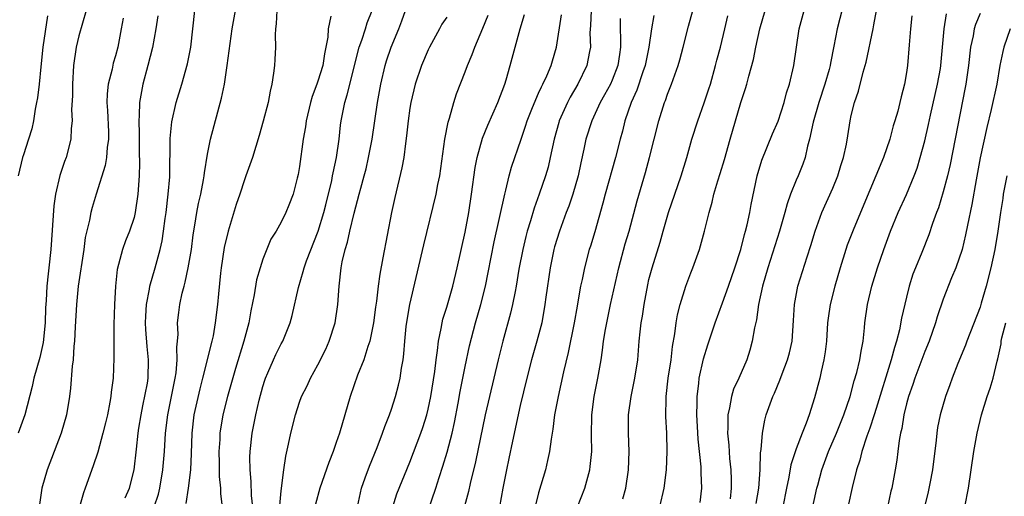
# Model space of a CAD drawing. Units: inches. Extents: x 2544000 to 2547000, y 1548000 to 1551000.
# Drawn here: x 2545537 to 2545644, y 1549238 to 1549290 of the extents above; entities that cross this region are included whole.
import ezdxf

# ---------------------------------------------------------------- set-up
doc = ezdxf.new("R2010")
doc.units = ezdxf.units.IN
doc.header["$MEASUREMENT"] = 0
doc.layers.add('LD25441548_2ft', color=143, linetype='Continuous')

msp = doc.modelspace()

# ---------------------------------------------------------------- linework, layer by layer
at = {"layer": 'LD25441548_2ft'}
for points, elevation in [([(2545626.28, 1549292.28), (2545625.46, 1549289), (2545625.11, 1549287.11), (2545624.73, 1549285.27), (2545624.69, 1549285), (2545624.59, 1549284.59), (2545624.13, 1549283), (2545623.48, 1549281), (2545622.86, 1549278.86), (2545622.46, 1549277), (2545622.23, 1549276.23), (2545621.97, 1549275), (2545621.72, 1549274.28), (2545621.21, 1549273), (2545621, 1549272.52), (2545620.4, 1549271), (2545620.03, 1549269.97), (2545619.77, 1549269), (2545619.2, 1549267), (2545617.94, 1549263), (2545617.35, 1549261), (2545616.91, 1549259), (2545616.68, 1549257.32), (2545616.47, 1549256.47), (2545616.23, 1549255), (2545615.96, 1549254.04), (2545615.63, 1549253), (2545614.76, 1549251), (2545614.2, 1549249.8), (2545613.96, 1549249), (2545613.76, 1549247.76), (2545613.57, 1549247), (2545613.58, 1549245.58), (2545613.55, 1549245), (2545613.68, 1549243.68), (2545613.77, 1549242.23), (2545613.91, 1549241), (2545613.95, 1549239.95), (2545613.94, 1549239), (2545613.84, 1549237.84)], 7758), ([(2545543.78, 1549291), (2545543, 1549288.24), (2545542.71, 1549287), (2545542.43, 1549285), (2545542.31, 1549283), (2545542.3, 1549281.7), (2545542.21, 1549280.21), (2545542.26, 1549279), (2545542.16, 1549278.16), (2545542.13, 1549277), (2545541.62, 1549275), (2545541.44, 1549274.56), (2545540.94, 1549273.06), (2545540.46, 1549271), (2545540.27, 1549269.73), (2545539.95, 1549265), (2545539.74, 1549263), (2545539.65, 1549262.35), (2545539.52, 1549261), (2545539.44, 1549259.44), (2545539.37, 1549258.63), (2545539.33, 1549257), (2545539.13, 1549254.87), (2545538.76, 1549253.24), (2545538.12, 1549251), (2545537.93, 1549250.07), (2545537.13, 1549247), (2545536.41, 1549245)], 7798), ([(2545548.03, 1549237.97), (2545548.52, 1549239), (2545549.03, 1549241), (2545549.26, 1549243.26), (2545549.45, 1549245), (2545549.53, 1549245.53), (2545549.76, 1549247), (2545549.97, 1549247.97), (2545550.45, 1549250.45), (2545550.53, 1549251), (2545550.59, 1549253), (2545550.43, 1549254.43), (2545550.28, 1549256.28), (2545550.25, 1549257), (2545550.28, 1549257.72), (2545550.36, 1549259), (2545550.68, 1549260.68), (2545550.72, 1549261), (2545551.29, 1549263), (2545551.84, 1549265), (2545552.06, 1549265.94), (2545552.21, 1549267), (2545552.38, 1549268.38), (2545552.48, 1549269), (2545552.73, 1549271), (2545552.88, 1549272.88), (2545552.94, 1549277.06), (2545553.11, 1549278.89), (2545553.59, 1549281), (2545554.19, 1549283), (2545554.81, 1549285.19), (2545555.17, 1549287), (2545555.63, 1549291)], 7792), ([(2545551.2, 1549237), (2545551.65, 1549238.35), (2545551.8, 1549239), (2545552.15, 1549241), (2545552.31, 1549243), (2545552.43, 1549245), (2545552.66, 1549247), (2545553.48, 1549251), (2545553.57, 1549251.57), (2545553.7, 1549253), (2545553.65, 1549254.35), (2545553.73, 1549255), (2545553.79, 1549255.79), (2545553.74, 1549257), (2545553.87, 1549258.13), (2545553.99, 1549259), (2545554.25, 1549260.25), (2545554.44, 1549261), (2545554.57, 1549261.43), (2545554.9, 1549263), (2545555.24, 1549265), (2545555.43, 1549266.57), (2545555.63, 1549267.63), (2545555.84, 1549269), (2545556.02, 1549269.98), (2545556.27, 1549271), (2545556.57, 1549272.57), (2545556.64, 1549273), (2545556.67, 1549273.33), (2545557, 1549275.35), (2545557.33, 1549277), (2545558.53, 1549281.47), (2545558.83, 1549283), (2545559.14, 1549285), (2545559.67, 1549289), (2545560.02, 1549291)], 7790), ([(2545564.52, 1549291), (2545564.47, 1549289.53), (2545564.4, 1549289), (2545564.35, 1549288.35), (2545564.37, 1549287), (2545564.32, 1549285.68), (2545564.27, 1549285), (2545564.18, 1549284.18), (2545563.99, 1549283), (2545563.79, 1549282.21), (2545563.57, 1549281), (2545563.06, 1549278.94), (2545562.62, 1549277.38), (2545561.87, 1549275), (2545561.17, 1549273), (2545561, 1549272.56), (2545560.51, 1549271), (2545560.12, 1549269.88), (2545559.24, 1549267), (2545558.81, 1549265.19), (2545558.48, 1549263), (2545558.41, 1549262.41), (2545558.17, 1549260.17), (2545558.07, 1549259), (2545557.84, 1549257), (2545557.59, 1549255.59), (2545557.46, 1549255), (2545556.46, 1549251), (2545556.16, 1549249.84), (2545555.52, 1549247), (2545555.28, 1549245), (2545555.21, 1549242.79), (2545555.13, 1549241), (2545554.9, 1549239), (2545554.64, 1549237.36)], 7788), ([(2545561.92, 1549237), (2545561.78, 1549238.22), (2545561.75, 1549239.75), (2545561.62, 1549241), (2545561.61, 1549242.39), (2545561.63, 1549243), (2545561.85, 1549245), (2545562.24, 1549247), (2545562.61, 1549248.61), (2545563, 1549250.07), (2545563.22, 1549250.78), (2545563.3, 1549251), (2545563.56, 1549251.56), (2545564.17, 1549253), (2545564.43, 1549253.57), (2545565, 1549254.71), (2545565.17, 1549255), (2545565.99, 1549257), (2545566.21, 1549257.79), (2545566.87, 1549260.87), (2545567.41, 1549262.59), (2545567.49, 1549263), (2545567.74, 1549263.74), (2545569.02, 1549266.98), (2545569.63, 1549269), (2545569.86, 1549269.86), (2545570.5, 1549272.5), (2545570.6, 1549273), (2545570.65, 1549273.35), (2545571.02, 1549275), (2545571.32, 1549277), (2545571.47, 1549278.53), (2545571.53, 1549279), (2545571.91, 1549281), (2545572.19, 1549281.81), (2545573.49, 1549287), (2545573.76, 1549287.76), (2545574.16, 1549289), (2545574.35, 1549289.65), (2545574.91, 1549291)], 7784), ([(2545564.86, 1549237.14), (2545565, 1549238.74), (2545565.28, 1549241), (2545565.5, 1549242.5), (2545565.81, 1549243.81), (2545566.04, 1549245), (2545566.55, 1549247), (2545567, 1549248.37), (2545567.23, 1549249), (2545567.83, 1549250.17), (2545568.18, 1549251), (2545569, 1549252.45), (2545569.85, 1549254.15), (2545570.23, 1549255), (2545570.87, 1549257), (2545571.18, 1549259), (2545571.32, 1549261), (2545571.53, 1549263), (2545571.65, 1549263.65), (2545571.96, 1549265), (2545572.21, 1549265.79), (2545572.46, 1549267), (2545572.93, 1549268.93), (2545573.5, 1549271), (2545573.66, 1549271.66), (2545574.03, 1549273), (2545574.23, 1549273.77), (2545574.51, 1549275), (2545574.88, 1549277), (2545575.46, 1549281), (2545575.83, 1549283), (2545576.31, 1549285), (2545576.47, 1549285.53), (2545576.97, 1549287), (2545577.79, 1549289), (2545578.12, 1549289.88), (2545578.51, 1549291)], 7782), ([(2545598.71, 1549291), (2545598.64, 1549289.36), (2545598.58, 1549288.58), (2545598.63, 1549287), (2545598.52, 1549286.52), (2545598.25, 1549285), (2545597.26, 1549283), (2545596.43, 1549281.57), (2545596.14, 1549281), (2545595.25, 1549279), (2545595.19, 1549278.81), (2545594.68, 1549277), (2545594.27, 1549275), (2545594.04, 1549273.96), (2545593.76, 1549273), (2545593.07, 1549271), (2545592.51, 1549269.49), (2545592.11, 1549268.11), (2545591.76, 1549267), (2545591.6, 1549266.4), (2545591.28, 1549265), (2545590.86, 1549262.86), (2545590.55, 1549261), (2545590.43, 1549260.43), (2545590.17, 1549259), (2545589.95, 1549258.05), (2545589.1, 1549255), (2545588.59, 1549253), (2545587.2, 1549247), (2545586.12, 1549241.88), (2545585.54, 1549239.54), (2545585.36, 1549238.64), (2545584.93, 1549237.07)], 7772), ([(2545597.23, 1549237), (2545598.04, 1549239), (2545598.56, 1549241), (2545598.62, 1549241.38), (2545598.78, 1549243), (2545598.76, 1549244.76), (2545598.8, 1549247), (2545599.04, 1549249), (2545599.45, 1549251), (2545599.79, 1549253), (2545599.96, 1549254.04), (2545600.07, 1549255), (2545600.27, 1549256.27), (2545600.4, 1549257), (2545600.83, 1549259), (2545601.73, 1549263), (2545602.41, 1549265.59), (2545602.83, 1549267), (2545603.73, 1549270.27), (2545604.63, 1549273.37), (2545605.07, 1549275), (2545606.08, 1549279), (2545606.69, 1549281), (2545606.78, 1549281.22), (2545607, 1549281.9), (2545607.43, 1549283), (2545608.17, 1549285), (2545608.36, 1549285.64), (2545608.72, 1549287), (2545609.29, 1549289.29), (2545609.77, 1549291)], 7766), ([(2545606.18, 1549237), (2545606.66, 1549239), (2545606.92, 1549241), (2545606.99, 1549243), (2545606.93, 1549245), (2545606.83, 1549246.83), (2545606.86, 1549248.86), (2545606.87, 1549249), (2545607.1, 1549251), (2545607.4, 1549253), (2545607.56, 1549254.44), (2545607.82, 1549255.82), (2545607.96, 1549257), (2545608.11, 1549257.89), (2545608.39, 1549259), (2545609, 1549261), (2545609.55, 1549262.45), (2545609.77, 1549263), (2545610.49, 1549265), (2545611.05, 1549267), (2545611.53, 1549269), (2545611.87, 1549270.13), (2545612.05, 1549271), (2545612.48, 1549272.48), (2545612.74, 1549273.26), (2545613.21, 1549274.79), (2545613.82, 1549277), (2545614.39, 1549279), (2545615, 1549281), (2545615.5, 1549282.5), (2545615.65, 1549283), (2545615.84, 1549283.84), (2545616.35, 1549285.65), (2545616.62, 1549287), (2545617.07, 1549289), (2545617.64, 1549291)], 7762), ([(2545610.56, 1549237.44), (2545610.75, 1549239), (2545610.68, 1549240.68), (2545610.68, 1549241), (2545610.67, 1549241.33), (2545610.36, 1549244.36), (2545610.28, 1549245.72), (2545610.22, 1549247), (2545610.25, 1549248.25), (2545610.23, 1549249), (2545610.42, 1549250.42), (2545610.47, 1549251), (2545610.92, 1549253.08), (2545611.39, 1549254.61), (2545612.19, 1549257), (2545613, 1549259.19), (2545613.63, 1549261), (2545614.32, 1549263), (2545614.97, 1549265), (2545615.39, 1549266.61), (2545615.5, 1549267), (2545615.68, 1549267.68), (2545615.95, 1549269), (2545616.1, 1549269.9), (2545616.77, 1549273), (2545617.28, 1549274.72), (2545618.42, 1549277.58), (2545619.03, 1549278.97), (2545619.71, 1549281), (2545619.97, 1549282.03), (2545620.29, 1549283), (2545620.74, 1549285), (2545621.34, 1549289), (2545621.87, 1549291)], 7760), ([(2545616.66, 1549237.34), (2545616.93, 1549239), (2545617.08, 1549241), (2545617.14, 1549242.86), (2545617.21, 1549243.21), (2545617.33, 1549245), (2545617.58, 1549246.42), (2545617.76, 1549247), (2545618.47, 1549249), (2545618.65, 1549249.35), (2545619.22, 1549250.78), (2545619.47, 1549251.47), (2545620.07, 1549253), (2545620.27, 1549253.73), (2545620.56, 1549255), (2545620.72, 1549257.28), (2545620.82, 1549259), (2545621.2, 1549261), (2545622.19, 1549264.19), (2545622.59, 1549265.41), (2545623.07, 1549267), (2545623.8, 1549269), (2545625, 1549271.68), (2545625.54, 1549273), (2545625.87, 1549274.13), (2545626.17, 1549275), (2545626.47, 1549276.47), (2545626.63, 1549277.37), (2545626.87, 1549279), (2545627, 1549279.58), (2545627.35, 1549281), (2545627.78, 1549282.22), (2545628.29, 1549284.29), (2545628.51, 1549285), (2545628.61, 1549285.39), (2545629.39, 1549289), (2545629.45, 1549289.45), (2545629.74, 1549291)], 7756), ([(2545539.59, 1549290.41), (2545539.09, 1549287), (2545538.86, 1549284.86), (2545538.67, 1549283), (2545538.49, 1549281.51), (2545538.41, 1549281), (2545538.26, 1549280.26), (2545538.06, 1549279), (2545537.87, 1549278.13), (2545537.53, 1549277), (2545537, 1549275.3), (2545536.89, 1549275), (2545536.42, 1549273)], 7800), ([(2545547.82, 1549290.18), (2545547.62, 1549289), (2545547.24, 1549287), (2545547, 1549286.07), (2545546.75, 1549285.25), (2545546.63, 1549284.63), (2545546.2, 1549283), (2545546.08, 1549281.92), (2545546.05, 1549281), (2545546.12, 1549280.12), (2545546.21, 1549277.79), (2545546.22, 1549277), (2545546.09, 1549276.09), (2545546.01, 1549275), (2545545.87, 1549274.13), (2545544.88, 1549271), (2545544.45, 1549269.55), (2545544.31, 1549269), (2545544.16, 1549268.17), (2545543.7, 1549266.3), (2545543.53, 1549265), (2545542.93, 1549261), (2545542.73, 1549259), (2545542.59, 1549256.59), (2545542.54, 1549255), (2545542.47, 1549254.47), (2545542.38, 1549253), (2545542.28, 1549252.28), (2545542.11, 1549249.89), (2545542, 1549249), (2545541.66, 1549247), (2545541.06, 1549245), (2545539.57, 1549241), (2545538.99, 1549239), (2545538.68, 1549237)], 7796), ([(2545551.58, 1549290.42), (2545551.39, 1549289), (2545551.01, 1549286.99), (2545550.52, 1549285), (2545549.97, 1549283), (2545549.8, 1549282.2), (2545549.59, 1549281), (2545549.56, 1549279.56), (2545549.51, 1549279), (2545549.56, 1549277.56), (2545549.57, 1549275.57), (2545549.6, 1549274.4), (2545549.55, 1549273), (2545549.42, 1549271), (2545549.13, 1549269), (2545549, 1549268.49), (2545548.5, 1549267), (2545548.08, 1549265.92), (2545547.75, 1549265), (2545547.18, 1549262.82), (2545546.98, 1549261), (2545546.87, 1549259), (2545546.82, 1549256.82), (2545546.82, 1549253.18), (2545546.73, 1549251), (2545546.53, 1549249.47), (2545546.49, 1549249), (2545546.38, 1549248.38), (2545546.1, 1549247), (2545545.89, 1549246.11), (2545545.62, 1549245), (2545545.05, 1549242.95), (2545544.57, 1549241.43), (2545543.7, 1549239), (2545543.5, 1549238.5), (2545543.08, 1549237)], 7794), ([(2545570.39, 1549290.39), (2545570.13, 1549289), (2545570.09, 1549288.09), (2545569.86, 1549287), (2545569.7, 1549286.3), (2545569.52, 1549285), (2545569, 1549283.31), (2545568.89, 1549283), (2545568.36, 1549281.64), (2545568.19, 1549281), (2545567.73, 1549279), (2545567.65, 1549278.35), (2545567.41, 1549277), (2545567, 1549274.04), (2545566.85, 1549273.15), (2545566.74, 1549272.74), (2545566.3, 1549271), (2545565.82, 1549269.82), (2545565.51, 1549269), (2545565, 1549267.96), (2545564.45, 1549267), (2545563.88, 1549266.12), (2545563, 1549263.94), (2545562.71, 1549263), (2545562.32, 1549261.68), (2545562.06, 1549260.06), (2545561.69, 1549258.31), (2545561.47, 1549257), (2545560.93, 1549255), (2545560.04, 1549252.04), (2545559.17, 1549249), (2545558.67, 1549247), (2545558.34, 1549245), (2545558.32, 1549244.32), (2545558.23, 1549243), (2545558.26, 1549241.74), (2545558.27, 1549240.27), (2545558.4, 1549239), (2545558.39, 1549238.39), (2545558.6, 1549237)], 7786), ([(2545583, 1549290.29), (2545582.49, 1549289.51), (2545582.23, 1549289), (2545581.14, 1549287), (2545581, 1549286.71), (2545580.27, 1549285), (2545579.58, 1549283), (2545579.1, 1549281), (2545579, 1549280.37), (2545578.81, 1549279), (2545578.64, 1549277.36), (2545578.52, 1549276.52), (2545578.34, 1549275), (2545578.14, 1549273.87), (2545577.36, 1549270.64), (2545577, 1549269), (2545576.07, 1549264.07), (2545575.72, 1549262.29), (2545575.54, 1549261), (2545575.37, 1549259.37), (2545575.27, 1549258.73), (2545575.06, 1549257), (2545574.65, 1549255), (2545574.44, 1549254.44), (2545574, 1549253), (2545573.32, 1549251.32), (2545572.49, 1549249), (2545571.34, 1549245), (2545571, 1549243.99), (2545570.66, 1549243), (2545570.18, 1549241.82), (2545569.19, 1549239), (2545568.72, 1549237.28)], 7780), ([(2545573.29, 1549237), (2545573.73, 1549239), (2545574.15, 1549240.15), (2545574.59, 1549241.41), (2545575.44, 1549243.44), (2545576.03, 1549245), (2545576.26, 1549245.74), (2545576.78, 1549247), (2545577, 1549247.62), (2545577.44, 1549249), (2545577.77, 1549250.23), (2545577.94, 1549251), (2545578.08, 1549252.08), (2545578.26, 1549253), (2545578.35, 1549253.65), (2545578.45, 1549255), (2545578.6, 1549256.6), (2545578.69, 1549257.31), (2545578.98, 1549259), (2545580.52, 1549265.48), (2545581.86, 1549271), (2545582.05, 1549272.05), (2545582.25, 1549273), (2545582.79, 1549277), (2545583.15, 1549278.85), (2545583.3, 1549279.3), (2545583.79, 1549281), (2545584.08, 1549281.92), (2545585, 1549284.31), (2545585.25, 1549285), (2545585.78, 1549286.22), (2545586.05, 1549287), (2545586.94, 1549289.06), (2545587.51, 1549290.49)], 7778), ([(2545577.13, 1549237), (2545577.59, 1549238.41), (2545579, 1549241.86), (2545580.18, 1549245), (2545580.39, 1549245.61), (2545580.84, 1549247), (2545581, 1549247.63), (2545581.29, 1549249), (2545581.71, 1549251.71), (2545581.85, 1549253), (2545582.01, 1549254.01), (2545582.11, 1549255), (2545582.41, 1549256.41), (2545582.5, 1549257), (2545582.59, 1549257.41), (2545583, 1549258.7), (2545583.66, 1549261), (2545584.15, 1549263), (2545585, 1549266.87), (2545585.4, 1549269), (2545585.7, 1549271), (2545586.08, 1549273.92), (2545586.3, 1549275), (2545586.9, 1549277.1), (2545587.48, 1549278.52), (2545588.57, 1549281), (2545589.32, 1549283), (2545589.47, 1549283.47), (2545589.92, 1549285), (2545590.99, 1549288.99), (2545591.45, 1549290.55)], 7776), ([(2545580.45, 1549235), (2545581.81, 1549239), (2545582.18, 1549240.18), (2545582.58, 1549241.42), (2545583.05, 1549242.95), (2545583.59, 1549245), (2545583.85, 1549246.15), (2545584.25, 1549248.25), (2545584.48, 1549249.52), (2545585, 1549252.25), (2545585.48, 1549254.52), (2545586.13, 1549257), (2545586.71, 1549259), (2545587.22, 1549261), (2545587.52, 1549262.48), (2545588.17, 1549265.83), (2545589.32, 1549271), (2545589.45, 1549271.45), (2545589.8, 1549273), (2545590.06, 1549273.94), (2545591.09, 1549277), (2545591.58, 1549278.42), (2545591.75, 1549279), (2545592.27, 1549280.27), (2545592.68, 1549281.32), (2545593, 1549281.99), (2545593.3, 1549282.7), (2545593.47, 1549283), (2545593.88, 1549283.88), (2545594.35, 1549285), (2545594.49, 1549285.51), (2545594.96, 1549287), (2545595.48, 1549290.52)], 7774), ([(2545601.86, 1549290.14), (2545601.85, 1549289), (2545601.92, 1549287.92), (2545601.92, 1549287), (2545601.79, 1549286.21), (2545601.63, 1549285), (2545601, 1549283.42), (2545600.81, 1549283), (2545600.17, 1549281.83), (2545599.7, 1549281), (2545598.77, 1549279), (2545598.14, 1549277), (2545597.92, 1549275.92), (2545597.58, 1549274.42), (2545597.3, 1549273), (2545596.73, 1549271), (2545596.29, 1549269.71), (2545596, 1549269), (2545595.26, 1549267), (2545594.73, 1549265.27), (2545594.66, 1549265), (2545594.25, 1549263), (2545593.79, 1549259.79), (2545593.69, 1549259), (2545593.33, 1549257), (2545592.81, 1549255), (2545592.23, 1549253), (2545591.71, 1549251), (2545591, 1549248.03), (2545590.15, 1549244.15), (2545589.76, 1549242.24), (2545589.49, 1549241), (2545589.09, 1549239), (2545588.73, 1549237)], 7770), ([(2545605.53, 1549290.47), (2545605.28, 1549289), (2545604.99, 1549287), (2545604.64, 1549285.36), (2545604.58, 1549285), (2545604.34, 1549284.34), (2545603.68, 1549282.32), (2545603.08, 1549281), (2545602.39, 1549279), (2545602.12, 1549277.88), (2545601.86, 1549277), (2545601.35, 1549275), (2545600.23, 1549271), (2545599.98, 1549270.02), (2545599.1, 1549266.9), (2545598.63, 1549265.37), (2545598.51, 1549265), (2545597.98, 1549263), (2545597.74, 1549261.74), (2545597.57, 1549261), (2545597.28, 1549259.28), (2545597.18, 1549258.82), (2545596.85, 1549257), (2545596.21, 1549253.79), (2545595.69, 1549251.69), (2545595.11, 1549249), (2545594.74, 1549247), (2545594.55, 1549245.45), (2545594.35, 1549244.35), (2545594.18, 1549243), (2545593.98, 1549242.02), (2545593.73, 1549241), (2545593, 1549238.52), (2545592.69, 1549237.31)], 7768), ([(2545602.16, 1549237.84), (2545602.47, 1549239), (2545602.79, 1549241), (2545602.85, 1549243), (2545602.78, 1549245), (2545602.79, 1549247), (2545603.06, 1549249), (2545603.47, 1549251), (2545603.77, 1549253), (2545603.93, 1549255), (2545604.03, 1549256.03), (2545604.15, 1549257), (2545604.28, 1549257.72), (2545604.47, 1549259), (2545604.87, 1549261.13), (2545605, 1549261.71), (2545605.34, 1549263), (2545606.22, 1549265.78), (2545606.55, 1549267), (2545607.13, 1549269), (2545608.51, 1549273), (2545609.11, 1549275), (2545609.67, 1549277), (2545610.3, 1549279), (2545611, 1549280.94), (2545611.52, 1549282.48), (2545611.68, 1549283), (2545612.25, 1549285), (2545612.39, 1549285.61), (2545612.77, 1549287), (2545613.26, 1549289), (2545613.59, 1549290.41)], 7764), ([(2545633.58, 1549290.42), (2545633.43, 1549289), (2545633.28, 1549287.28), (2545633.11, 1549285), (2545633, 1549284.26), (2545632.78, 1549283), (2545632.41, 1549281.59), (2545632.29, 1549281), (2545632.06, 1549280.06), (2545631.75, 1549279), (2545631.57, 1549278.43), (2545631.18, 1549277), (2545630.5, 1549275), (2545629.68, 1549273), (2545629, 1549271.45), (2545627.27, 1549267.27), (2545626.55, 1549265.45), (2545626.4, 1549265), (2545625.79, 1549263), (2545625.22, 1549261), (2545624.71, 1549259), (2545624.48, 1549257.52), (2545624.43, 1549257), (2545624.29, 1549255), (2545624.16, 1549253.84), (2545624.03, 1549253), (2545623.72, 1549251.72), (2545623.57, 1549251), (2545623, 1549248.83), (2545622.41, 1549247), (2545622.09, 1549246.09), (2545621.65, 1549245), (2545621, 1549243.28), (2545620.43, 1549241.57), (2545620.2, 1549240.2), (2545619.95, 1549239), (2545619.57, 1549237)], 7754), ([(2545622.4, 1549235), (2545623.26, 1549239), (2545623.35, 1549239.35), (2545623.79, 1549241), (2545624.52, 1549243), (2545625.39, 1549245), (2545626.2, 1549247), (2545626.88, 1549249), (2545627.32, 1549250.68), (2545627.6, 1549251.6), (2545627.93, 1549253), (2545628.06, 1549253.94), (2545628.29, 1549255), (2545628.45, 1549256.45), (2545628.49, 1549257), (2545628.77, 1549259), (2545629.25, 1549261), (2545629.84, 1549263), (2545630.52, 1549265), (2545631.26, 1549267), (2545632.09, 1549269), (2545633.02, 1549270.98), (2545633.85, 1549273), (2545634.15, 1549273.85), (2545634.5, 1549275), (2545635, 1549276.83), (2545635.41, 1549278.59), (2545635.62, 1549279.62), (2545636.38, 1549283), (2545636.69, 1549284.69), (2545636.74, 1549285), (2545637.1, 1549289), (2545637.36, 1549290.64)], 7752), ([(2545641, 1549290.68), (2545640.51, 1549289.49), (2545640.37, 1549289), (2545640.25, 1549288.25), (2545639.97, 1549287), (2545639.74, 1549285), (2545639.46, 1549283), (2545639.39, 1549282.61), (2545637.75, 1549274.25), (2545637.46, 1549273), (2545637, 1549271.25), (2545636.47, 1549269.53), (2545636.26, 1549269), (2545635.83, 1549267.83), (2545635.42, 1549266.58), (2545634.66, 1549264.66), (2545633.97, 1549263), (2545633.7, 1549262.3), (2545633.29, 1549261), (2545633, 1549259.81), (2545632.47, 1549257.53), (2545632.23, 1549256.23), (2545631.91, 1549255), (2545631.68, 1549254.32), (2545631.34, 1549253), (2545629.69, 1549247.69), (2545629.49, 1549247), (2545629, 1549245.54), (2545628.68, 1549244.68), (2545628.14, 1549243), (2545627.94, 1549242.06), (2545627.57, 1549241), (2545627.08, 1549239.08), (2545626.71, 1549237.29)], 7750), ([(2545644.26, 1549289), (2545643.59, 1549287), (2545643.47, 1549286.53), (2545643.17, 1549285), (2545642.81, 1549283), (2545642.21, 1549280.21), (2545641.74, 1549278.26), (2545641.03, 1549274.97), (2545640.57, 1549272.57), (2545640.1, 1549269.9), (2545639.62, 1549267.62), (2545639.43, 1549266.57), (2545639.04, 1549265), (2545638.35, 1549263), (2545637.89, 1549261.89), (2545637, 1549259.57), (2545636.34, 1549257.66), (2545636.16, 1549257), (2545635.45, 1549255), (2545635, 1549253.9), (2545633.91, 1549251), (2545633.69, 1549250.31), (2545633.21, 1549249), (2545633, 1549248.21), (2545632.71, 1549247), (2545632.49, 1549245.51), (2545632.34, 1549245), (2545632.19, 1549244.19), (2545632.07, 1549243), (2545631.95, 1549242.05), (2545631.78, 1549241), (2545631.39, 1549239), (2545631.31, 1549238.69), (2545630.95, 1549236.95)], 7748), ([(2545643.9, 1549273), (2545643.53, 1549271), (2545643.47, 1549270.53), (2545643.22, 1549269), (2545642.95, 1549267), (2545642.62, 1549265), (2545642.18, 1549263), (2545641.67, 1549261), (2545641.14, 1549259.14), (2545641, 1549258.7), (2545639.55, 1549255), (2545639.41, 1549254.59), (2545638.6, 1549252.6), (2545637.98, 1549251), (2545637.73, 1549250.27), (2545637.25, 1549249), (2545636.66, 1549247), (2545636.39, 1549245.61), (2545636.3, 1549245), (2545636.24, 1549244.24), (2545635.84, 1549241), (2545635.54, 1549239.54), (2545635.37, 1549238.63), (2545635, 1549237.13)], 7746), ([(2545639.34, 1549237), (2545639.74, 1549239), (2545640.04, 1549241), (2545640.32, 1549243), (2545640.67, 1549245), (2545641.16, 1549247), (2545641.79, 1549249), (2545642.1, 1549249.9), (2545642.41, 1549251), (2545642.85, 1549252.85), (2545642.92, 1549253.08), (2545643.28, 1549254.72), (2545643.3, 1549255), (2545643.37, 1549255.37), (2545643.79, 1549257)], 7744)]:
    msp.add_lwpolyline(points, dxfattribs=dict(at, elevation=elevation))

doc.saveas('drawing.dxf')
